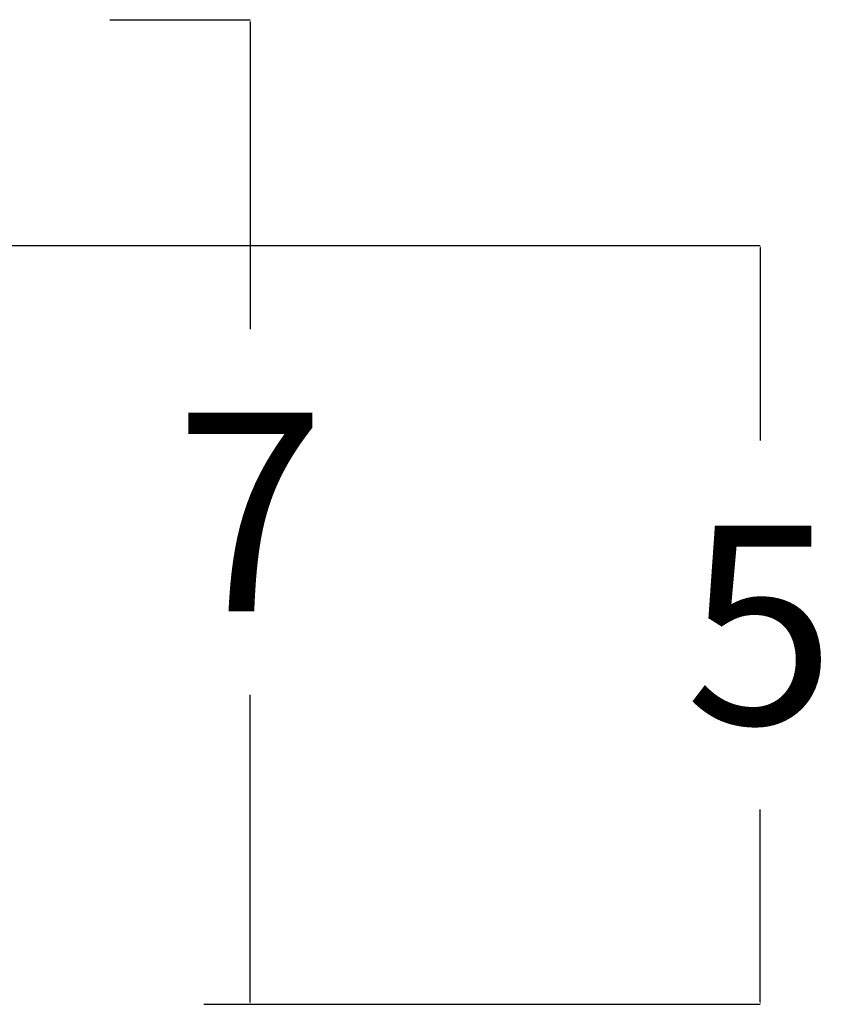
# Model space of a CAD drawing. Units: millimetres. Extents: x 0 to 1236, y 0 to 230.
# Drawn here: x 98 to 103, y 165 to 173 of the extents above; entities that cross this region are included whole.
import ezdxf

# ---------------------------------------------------------------- set-up
doc = ezdxf.new("R2010")
doc.units = ezdxf.units.MM
doc.layers.add('COTAS', color=7, linetype='Continuous', true_color=0x000000)
doc.styles.add('Arial Normal', font='arial.ttf')
doc.dimstyles.new('Esquema', dxfattribs={"dimscale": 0.3, "dimtxt": 4.75, "dimasz": 0.05, "dimexe": 0, "dimexo": 5, "dimgap": 2, "dimtad": 0, "dimtih": 1, "dimtoh": 1, "dimdec": 0, "dimlfac": 10, "dimzin": 1, "dimdsep": 46, "dimtxsty": 'Arial Normal', "dimcen": 1.5, "dimadec": 0, "dimazin": 1, "dimtfac": 1, "dimtdec": 4, "dimtix": 1, "dimtofl": 0, "dimtmove": 1, "dimatfit": 3, "dimfxl": 1, "dimtolj": 1, "dimtzin": 1, "dimarcsym": 0})

# ---------------------------------------------------------------- blocks, each defined once
blk = doc.blocks.new('*D19')
at = {"layer": 'COTAS', "color": 0, "lineweight": -2}
for p, q in [((93.7416, 170.8914), (102.8482, 170.8914)), ((102.8482, 170.8764), (102.8482, 169.4914)), ((102.8482, 165.4572), (102.8482, 166.8422)), ((98.8508, 165.4422), (102.8482, 165.4422))]:
    blk.add_line(p, q, dxfattribs=at)
at = {"layer": 'COTAS', "color": 0}
for points in [[(102.8507, 170.8764), (102.8457, 170.8764), (102.8482, 170.8914)], [(102.8457, 165.4572), (102.8507, 165.4572), (102.8482, 165.4422)]]:
    blk.add_solid(points, dxfattribs=at)
at = {"layer": 'Defpoints', "color": 0}
for p in [(92.2416, 170.8914), (102.8482, 170.8914), (97.3508, 165.4422)]:
    blk.add_point(p, dxfattribs=at)
at = {"layer": 'COTAS', "color": 0, "insert": (102.8482, 168.1668), "char_height": 1.425, "attachment_point": 5, "style": 'Arial Normal'}
blk.add_mtext('\\A1;5', dxfattribs=at)
blk = doc.blocks.new('*D20')
at = {"layer": 'COTAS', "color": 0, "lineweight": -2}
for p, q in [((98.1767, 172.5123), (99.1833, 172.5123)), ((99.1833, 172.4973), (99.1833, 170.2897)), ((99.1833, 165.4572), (99.1833, 167.6647)), ((98.8508, 165.4422), (99.1833, 165.4422))]:
    blk.add_line(p, q, dxfattribs=at)
at = {"layer": 'COTAS', "color": 0}
for points in [[(99.1858, 172.4973), (99.1808, 172.4973), (99.1833, 172.5123)], [(99.1808, 165.4572), (99.1858, 165.4572), (99.1833, 165.4422)]]:
    blk.add_solid(points, dxfattribs=at)
at = {"layer": 'Defpoints', "color": 0}
for p in [(96.6767, 172.5123), (99.1833, 172.5123), (97.3508, 165.4422)]:
    blk.add_point(p, dxfattribs=at)
at = {"layer": 'COTAS', "color": 0, "insert": (99.1833, 168.9772), "char_height": 1.425, "attachment_point": 5, "style": 'Arial Normal'}
blk.add_mtext('\\A1;7', dxfattribs=at)

msp = doc.modelspace()

# ---------------------------------------------------------------- dimensions: what is measured, and where the dimension line sits
at = {"layer": 'COTAS'}
for base, p2, picture, middle in [((99.1833, 172.5123), (96.6767, 172.5123), '*D20', (99.1833, 168.9772)), ((102.8482, 170.8914), (92.2416, 170.8914), '*D19', (102.8482, 168.1668))]:
    dim = msp.add_linear_dim(base=base, p1=(97.3508, 165.4422), p2=p2, angle=90, dimstyle='Esquema', override={"dimscale": 0.3, "dimtxt": 4.75, "dimasz": 0.05, "dimexe": 0, "dimexo": 5, "dimgap": 2, "dimdec": 0, "dimlfac": 1, "dimzin": 1, "dimtxsty": 'Arial Normal', "dimsah": 0, "dimcen": 1.5, "dimazin": 1, "dimtix": 0, "dimtmove": 0, "dimtzin": 1}, dxfattribs=at)
    dim.commit()
    dim.dimension.update_dxf_attribs({"geometry": picture, "text_midpoint": middle})

doc.saveas('drawing.dxf')
